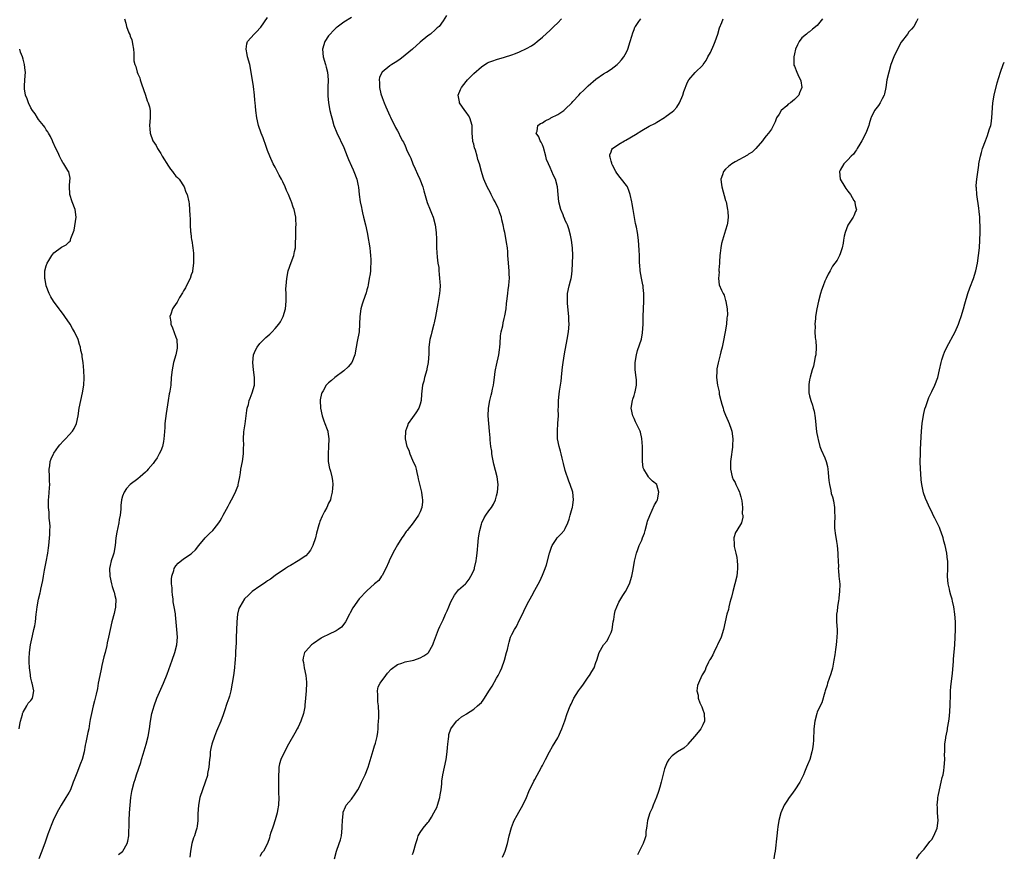
# Model space of a CAD drawing. Units: inches. Extents: x 2556000 to 2559000, y 1548000 to 1551000.
# Drawn here: x 2558742 to 2559000, y 1549258 to 1549477 of the extents above; entities that cross this region are included whole.
import ezdxf

# ---------------------------------------------------------------- set-up
doc = ezdxf.new("R2010")
doc.units = ezdxf.units.IN
doc.header["$MEASUREMENT"] = 0
doc.layers.add('LD25561548_10ft', color=72, linetype='Continuous')

msp = doc.modelspace()

# ---------------------------------------------------------------- linework, layer by layer
at = {"layer": 'LD25561548_10ft'}
for points, elevation in [([(2558853.87, 1549477.87), (2558853, 1549476.48), (2558851.91, 1549475), (2558851.42, 1549474.58), (2558851, 1549474.16), (2558849.67, 1549473), (2558849, 1549472.51), (2558847, 1549470.89), (2558844.93, 1549469.07), (2558843, 1549467.42), (2558841.64, 1549466.36), (2558840.45, 1549465.55), (2558839.55, 1549465), (2558839, 1549464.62), (2558837, 1549463.01), (2558836.33, 1549461.67), (2558836.21, 1549461), (2558836.33, 1549460.33), (2558836.31, 1549459), (2558836.71, 1549457.29), (2558837, 1549456.41), (2558837.52, 1549455), (2558837.96, 1549453.96), (2558839, 1549451.61), (2558839.19, 1549451.19), (2558840.55, 1549448.55), (2558841, 1549447.63), (2558841.36, 1549447), (2558841.67, 1549446.33), (2558842.38, 1549445), (2558842.63, 1549444.63), (2558843, 1549443.69), (2558843.25, 1549443.25), (2558843.31, 1549443), (2558843.5, 1549442.5), (2558844.24, 1549441), (2558844.5, 1549440.5), (2558845.05, 1549439), (2558845.67, 1549437.67), (2558846.27, 1549436.27), (2558846.89, 1549435), (2558847.68, 1549433), (2558847.94, 1549431.94), (2558848.83, 1549428.83), (2558849, 1549428.42), (2558849.38, 1549427.38), (2558849.97, 1549426.03), (2558850.37, 1549425), (2558850.94, 1549423), (2558851.17, 1549421), (2558851.23, 1549419.23), (2558851.26, 1549418.74), (2558851.29, 1549417), (2558851.43, 1549414.57), (2558851.62, 1549413), (2558851.82, 1549411.82), (2558851.85, 1549411), (2558851.93, 1549410.07), (2558852.08, 1549409), (2558852.11, 1549408.11), (2558852.18, 1549407), (2558852.13, 1549405.87), (2558852.03, 1549405), (2558851.58, 1549402.42), (2558851.02, 1549398.98), (2558850.63, 1549397.37), (2558850.56, 1549397), (2558850.02, 1549395), (2558849.83, 1549394.17), (2558849.52, 1549393), (2558849.24, 1549391), (2558849.21, 1549389.21), (2558849.09, 1549387), (2558848.72, 1549385.28), (2558848.69, 1549385), (2558848.1, 1549383), (2558847.9, 1549382.1), (2558847.57, 1549381), (2558847.41, 1549379.41), (2558847.32, 1549378.68), (2558847.23, 1549377), (2558847, 1549376.04), (2558846.64, 1549375), (2558845.82, 1549373.82), (2558845, 1549372.54), (2558843.81, 1549371), (2558843.61, 1549370.39), (2558843.1, 1549369), (2558843.03, 1549366.97), (2558843.46, 1549365), (2558843.99, 1549363.99), (2558844.23, 1549363), (2558845, 1549361.39), (2558845.75, 1549359.75), (2558845.92, 1549359), (2558846.14, 1549358.14), (2558846.38, 1549357), (2558846.46, 1549356.46), (2558847.3, 1549353), (2558847.49, 1549351.49), (2558847.58, 1549351), (2558847.57, 1549350.43), (2558847.4, 1549349), (2558847, 1549347.83), (2558846.55, 1549347), (2558845.14, 1549345), (2558843.6, 1549343), (2558843.33, 1549342.67), (2558842.5, 1549341.5), (2558842.21, 1549341), (2558841, 1549339.24), (2558840.23, 1549337.77), (2558839.84, 1549337), (2558838.89, 1549335), (2558838.75, 1549334.75), (2558838.02, 1549333), (2558837, 1549331.2), (2558836.85, 1549331), (2558836.15, 1549329.85), (2558835.01, 1549329), (2558833, 1549327.17), (2558831, 1549325.1), (2558829.31, 1549322.69), (2558828.62, 1549321.38), (2558828.46, 1549321), (2558827.41, 1549319), (2558827.25, 1549318.75), (2558826.33, 1549317.67), (2558825.51, 1549317), (2558825, 1549316.65), (2558823, 1549315.72), (2558821.47, 1549315), (2558821.16, 1549314.84), (2558821, 1549314.74), (2558819, 1549313.38), (2558818.48, 1549313), (2558817, 1549311.37), (2558816.7, 1549311), (2558816.35, 1549309.65), (2558816.25, 1549309), (2558816.37, 1549308.37), (2558816.57, 1549307), (2558817.05, 1549305), (2558817.19, 1549303.19), (2558817.19, 1549303), (2558817.1, 1549301), (2558816.97, 1549299), (2558816.79, 1549297.21), (2558816.78, 1549297), (2558816.75, 1549296.75), (2558816.4, 1549295), (2558815.74, 1549293), (2558815, 1549291.43), (2558814.78, 1549291), (2558814.15, 1549289.85), (2558812.5, 1549287), (2558811.41, 1549285), (2558810.49, 1549283), (2558810.16, 1549281.84), (2558809.98, 1549281), (2558809.92, 1549279.92), (2558809.84, 1549279), (2558809.85, 1549277), (2558809.88, 1549275.88), (2558809.9, 1549274.1), (2558809.94, 1549273), (2558809.86, 1549271), (2558809.6, 1549269.6), (2558809.51, 1549269), (2558809, 1549267.18), (2558808.48, 1549265.52), (2558808.26, 1549265), (2558807.86, 1549263.86), (2558807.63, 1549263), (2558807.52, 1549262.48), (2558806.99, 1549261), (2558805.94, 1549259), (2558805.51, 1549258.49), (2558805, 1549257.6)], 7090), ([(2558769.5, 1549477), (2558769.86, 1549475.86), (2558770.05, 1549475), (2558770.65, 1549473.35), (2558770.87, 1549472.87), (2558771, 1549472.41), (2558771.44, 1549471.44), (2558771.53, 1549471), (2558771.58, 1549470.42), (2558771.87, 1549469), (2558771.96, 1549467.96), (2558771.94, 1549467), (2558772, 1549466), (2558772.2, 1549465), (2558772.48, 1549464.48), (2558772.83, 1549463), (2558773, 1549462.58), (2558773.5, 1549461.5), (2558773.61, 1549461), (2558773.98, 1549459.98), (2558775.01, 1549457), (2558775.48, 1549455.48), (2558775.75, 1549455), (2558776.04, 1549453.96), (2558776.24, 1549453), (2558776.23, 1549452.23), (2558776.25, 1549451), (2558776.07, 1549449), (2558776.14, 1549448.14), (2558776.2, 1549447), (2558776.93, 1549445), (2558777.77, 1549443.77), (2558778.13, 1549443), (2558779, 1549441.69), (2558779.37, 1549441), (2558781, 1549438.35), (2558781.56, 1549437.56), (2558782.07, 1549437), (2558782.44, 1549436.44), (2558783, 1549435.77), (2558783.38, 1549435.38), (2558783.8, 1549435), (2558785.11, 1549433), (2558785.6, 1549431.6), (2558785.94, 1549431), (2558786.39, 1549429), (2558786.48, 1549428.48), (2558786.55, 1549427), (2558786.6, 1549425.4), (2558786.69, 1549424.69), (2558786.73, 1549423), (2558786.82, 1549421.18), (2558786.88, 1549420.88), (2558787, 1549419.83), (2558787.11, 1549419.11), (2558787.12, 1549418.88), (2558787.4, 1549417), (2558787.57, 1549415.57), (2558787.6, 1549415), (2558787.59, 1549414.41), (2558787.63, 1549413), (2558787.37, 1549411), (2558787.29, 1549410.71), (2558787, 1549409.96), (2558786.7, 1549409), (2558786.37, 1549408.37), (2558785.49, 1549406.51), (2558785, 1549405.76), (2558784.75, 1549405.25), (2558783.95, 1549403.95), (2558783.27, 1549402.73), (2558782.48, 1549401.52), (2558782.11, 1549401), (2558781.62, 1549399.62), (2558781.37, 1549399), (2558781.61, 1549397.61), (2558781.63, 1549397), (2558782.05, 1549396.05), (2558783, 1549393.56), (2558783.19, 1549393), (2558783.35, 1549391), (2558783.31, 1549390.69), (2558782.99, 1549389), (2558782.38, 1549387), (2558781.96, 1549385), (2558781.78, 1549383), (2558781.64, 1549381), (2558781.42, 1549379.42), (2558781.34, 1549379), (2558781.26, 1549378.74), (2558780.97, 1549377.03), (2558780.43, 1549373.57), (2558780.25, 1549372.25), (2558780.11, 1549371), (2558780.07, 1549369.93), (2558779.87, 1549367.87), (2558779.84, 1549367), (2558779.74, 1549366.26), (2558779.43, 1549365), (2558779, 1549363.84), (2558778.61, 1549363), (2558778.04, 1549361.96), (2558777.37, 1549361), (2558777, 1549360.51), (2558775.74, 1549359), (2558775.39, 1549358.61), (2558775, 1549358.24), (2558773.61, 1549357), (2558773, 1549356.5), (2558771.03, 1549354.97), (2558770.05, 1549353.95), (2558769.42, 1549353), (2558769, 1549351.91), (2558768.74, 1549351), (2558768.53, 1549349.47), (2558768.53, 1549348.53), (2558768.36, 1549347), (2558768.15, 1549345.85), (2558768.04, 1549345), (2558767.51, 1549342.49), (2558767.28, 1549341), (2558767.06, 1549339), (2558766.68, 1549337), (2558766.51, 1549336.51), (2558766.05, 1549335), (2558765.76, 1549333.76), (2558765.61, 1549333), (2558765.68, 1549331), (2558766.12, 1549329), (2558766.3, 1549328.3), (2558766.75, 1549327), (2558766.78, 1549326.78), (2558767, 1549325.97), (2558767.21, 1549325), (2558767.17, 1549323), (2558767.15, 1549322.85), (2558767, 1549322.09), (2558766.79, 1549321.21), (2558766.17, 1549319), (2558765.72, 1549317), (2558765.34, 1549315), (2558765, 1549313.5), (2558764.87, 1549312.87), (2558764.44, 1549311), (2558764.13, 1549309.87), (2558763.6, 1549307.6), (2558763.36, 1549306.64), (2558763.02, 1549305), (2558762.65, 1549303), (2558762.43, 1549301.57), (2558762.05, 1549300.05), (2558761.82, 1549299), (2558761.64, 1549298.36), (2558761.3, 1549297), (2558760.84, 1549295), (2558760.56, 1549293.44), (2558760.39, 1549292.39), (2558760.14, 1549291), (2558759.92, 1549290.08), (2558759.41, 1549287.41), (2558759.25, 1549286.75), (2558758.93, 1549285), (2558758.39, 1549283), (2558758.03, 1549281.97), (2558757, 1549279.43), (2558756.81, 1549279), (2558756.33, 1549277.67), (2558756.11, 1549277), (2558755.33, 1549275), (2558755, 1549274.39), (2558754.19, 1549273), (2558752.93, 1549271), (2558752.21, 1549269.79), (2558751.78, 1549269), (2558750.82, 1549267), (2558750.31, 1549265.69), (2558750.01, 1549265), (2558749.44, 1549263.44), (2558748.69, 1549261.31), (2558747.82, 1549259), (2558747.09, 1549257)], 7120), ([(2558767.93, 1549258.07), (2558769, 1549258.89), (2558769.09, 1549259), (2558770.18, 1549261), (2558770.38, 1549261.62), (2558770.62, 1549263), (2558770.68, 1549264.68), (2558770.71, 1549265), (2558770.75, 1549267), (2558770.84, 1549269), (2558770.97, 1549271), (2558771.16, 1549273), (2558771.42, 1549274.58), (2558771.51, 1549275), (2558772.03, 1549277), (2558772.28, 1549277.72), (2558772.66, 1549279), (2558773.77, 1549282.23), (2558773.98, 1549283), (2558774.38, 1549284.38), (2558775.2, 1549287), (2558775.71, 1549289), (2558776.03, 1549291), (2558776.29, 1549293), (2558776.68, 1549295), (2558777, 1549296.19), (2558777.25, 1549297), (2558778.02, 1549299), (2558779, 1549301.41), (2558779.72, 1549303), (2558780.66, 1549305.34), (2558781.99, 1549309), (2558782.67, 1549311), (2558783.2, 1549313), (2558783.36, 1549315), (2558783.24, 1549317), (2558783.08, 1549318.92), (2558782.88, 1549320.88), (2558782.88, 1549321.12), (2558782.56, 1549323), (2558782.28, 1549324.28), (2558782.23, 1549325), (2558782.08, 1549326.08), (2558782, 1549327), (2558781.97, 1549327.97), (2558781.86, 1549329), (2558781.82, 1549330.18), (2558781.95, 1549331), (2558782.46, 1549332.46), (2558782.56, 1549333), (2558783, 1549333.7), (2558783.57, 1549334.43), (2558785, 1549335.5), (2558787, 1549336.84), (2558787.19, 1549337), (2558788.08, 1549337.92), (2558789, 1549338.99), (2558790.62, 1549341), (2558791.8, 1549342.2), (2558792.63, 1549343), (2558793, 1549343.41), (2558794.26, 1549345), (2558794.54, 1549345.46), (2558795, 1549346.3), (2558795.4, 1549347), (2558796.66, 1549349.34), (2558797, 1549350.06), (2558797.56, 1549351), (2558798.6, 1549353), (2558798.72, 1549353.28), (2558799, 1549354.17), (2558799.25, 1549354.75), (2558799.33, 1549355), (2558799.36, 1549355.36), (2558799.72, 1549357), (2558799.93, 1549358.07), (2558800.02, 1549359), (2558800.39, 1549361), (2558800.69, 1549363), (2558800.73, 1549364.73), (2558800.77, 1549365.23), (2558800.72, 1549367), (2558800.82, 1549368.82), (2558801.09, 1549370.91), (2558801.4, 1549373), (2558801.57, 1549374.43), (2558801.69, 1549375), (2558801.96, 1549375.96), (2558802.19, 1549377), (2558802.41, 1549377.59), (2558803, 1549379.01), (2558803.53, 1549381), (2558803.59, 1549382.41), (2558803.59, 1549383), (2558803.33, 1549385), (2558803.15, 1549387), (2558803.35, 1549389), (2558803.8, 1549390.2), (2558804.24, 1549391), (2558805, 1549391.92), (2558806.02, 1549393), (2558806.53, 1549393.47), (2558807.59, 1549394.41), (2558808.24, 1549395), (2558809, 1549395.84), (2558809.96, 1549397), (2558810.37, 1549397.63), (2558811.1, 1549399), (2558811.7, 1549401), (2558811.85, 1549403), (2558811.89, 1549403.89), (2558811.83, 1549405), (2558811.8, 1549406.2), (2558811.99, 1549407.99), (2558812.06, 1549409), (2558812.43, 1549411), (2558813.19, 1549413.19), (2558813.87, 1549415), (2558814.06, 1549416.06), (2558814.29, 1549417), (2558814.35, 1549417.65), (2558814.36, 1549420.36), (2558814.44, 1549422.44), (2558814.45, 1549423), (2558814.44, 1549424.44), (2558814.4, 1549425), (2558813.97, 1549427), (2558813.68, 1549427.68), (2558813.27, 1549429), (2558813.18, 1549429.18), (2558812.47, 1549431), (2558811.98, 1549431.98), (2558811.61, 1549433), (2558811, 1549434.26), (2558810.61, 1549435), (2558810.04, 1549436.04), (2558809, 1549438.09), (2558808.5, 1549439), (2558807.57, 1549441), (2558807, 1549442.48), (2558806.35, 1549444.35), (2558806.1, 1549445), (2558805.81, 1549445.81), (2558805.31, 1549447), (2558804.59, 1549449), (2558804.14, 1549451), (2558803.93, 1549453), (2558803.86, 1549454.14), (2558803.78, 1549455), (2558803.69, 1549455.69), (2558803.58, 1549457), (2558803.27, 1549459.27), (2558802.72, 1549463), (2558802.32, 1549465), (2558801.75, 1549467), (2558801.67, 1549467.67), (2558801.35, 1549469), (2558801.56, 1549470.44), (2558801.77, 1549471), (2558803.49, 1549473), (2558804.26, 1549473.74), (2558805, 1549474.55), (2558805.2, 1549474.8), (2558807, 1549477.34)], 7110), ([(2558829, 1549477.33), (2558827, 1549476.07), (2558825.22, 1549474.78), (2558825, 1549474.59), (2558824.17, 1549473.83), (2558823.37, 1549473), (2558823, 1549472.51), (2558822.01, 1549471), (2558821.37, 1549469), (2558821.53, 1549467), (2558822.17, 1549465), (2558822.33, 1549464.33), (2558822.7, 1549463), (2558822.84, 1549461), (2558822.78, 1549459), (2558822.81, 1549457.19), (2558822.8, 1549457), (2558822.81, 1549456.81), (2558822.99, 1549455), (2558823.34, 1549453), (2558823.64, 1549451.64), (2558823.79, 1549451), (2558824.36, 1549449), (2558825.11, 1549447.11), (2558827, 1549443.23), (2558827.88, 1549441), (2558828.17, 1549440.17), (2558829, 1549438.38), (2558829.39, 1549437.39), (2558829.61, 1549437), (2558830.41, 1549435), (2558830.76, 1549433.24), (2558830.86, 1549432.86), (2558831, 1549431), (2558831.23, 1549429), (2558831.56, 1549427.56), (2558831.66, 1549427), (2558831.87, 1549426.13), (2558832.17, 1549425), (2558832.65, 1549423), (2558833.07, 1549421), (2558833.46, 1549419), (2558833.52, 1549418.48), (2558833.77, 1549417), (2558833.91, 1549415.91), (2558833.99, 1549415), (2558834.04, 1549413.97), (2558834.06, 1549413), (2558833.96, 1549411.96), (2558833.92, 1549411), (2558833.83, 1549410.17), (2558833.63, 1549409), (2558833.31, 1549407.31), (2558833.23, 1549406.77), (2558833, 1549406), (2558832.79, 1549405.21), (2558832.01, 1549403), (2558831.77, 1549402.23), (2558831.43, 1549401), (2558831.16, 1549399), (2558831.08, 1549397), (2558830.95, 1549395), (2558830.5, 1549392.5), (2558830.2, 1549391), (2558829.85, 1549389), (2558829.06, 1549386.94), (2558828.15, 1549385.85), (2558827, 1549384.81), (2558824.63, 1549383), (2558823.72, 1549382.28), (2558823, 1549381.62), (2558822.38, 1549381), (2558821.55, 1549379.55), (2558821.2, 1549379), (2558821.15, 1549378.85), (2558820.81, 1549377.19), (2558820.79, 1549377), (2558820.84, 1549375), (2558821.28, 1549373), (2558821.72, 1549371.72), (2558822.02, 1549371), (2558822.62, 1549369.38), (2558822.74, 1549369), (2558822.76, 1549368.76), (2558823.04, 1549367), (2558822.97, 1549365), (2558822.85, 1549363), (2558822.91, 1549361), (2558823.21, 1549359.21), (2558823.31, 1549359), (2558823.46, 1549358.54), (2558823.87, 1549357), (2558824.01, 1549356.01), (2558824.08, 1549355), (2558823.97, 1549354.03), (2558823.94, 1549353), (2558823.61, 1549351.61), (2558823.44, 1549351), (2558823, 1549350.13), (2558822.51, 1549349), (2558821.95, 1549347.95), (2558821.27, 1549346.73), (2558820.66, 1549345.34), (2558820.56, 1549345), (2558820.45, 1549344.45), (2558819.78, 1549342.22), (2558819.55, 1549341), (2558818.85, 1549339), (2558818.21, 1549337.79), (2558817.6, 1549337), (2558817, 1549336.34), (2558815.02, 1549334.98), (2558813, 1549333.81), (2558812.47, 1549333.53), (2558811.67, 1549333), (2558809, 1549331.15), (2558807.76, 1549330.24), (2558807, 1549329.76), (2558806.58, 1549329.42), (2558805.89, 1549329), (2558805, 1549328.39), (2558803, 1549326.97), (2558801.97, 1549326.03), (2558800.94, 1549325.06), (2558799.7, 1549323), (2558799.49, 1549322.51), (2558799.11, 1549321), (2558798.9, 1549319), (2558798.84, 1549316.84), (2558798.8, 1549315), (2558798.74, 1549313.26), (2558798.69, 1549312.69), (2558798.6, 1549311), (2558798.56, 1549310.56), (2558798.47, 1549309), (2558798.41, 1549308.41), (2558798.31, 1549307), (2558798.07, 1549305), (2558797.75, 1549303), (2558797.37, 1549301), (2558797, 1549299.53), (2558796.85, 1549299), (2558796.35, 1549297.65), (2558795.71, 1549295.71), (2558795.32, 1549294.68), (2558794.75, 1549293), (2558793.64, 1549290.36), (2558793.09, 1549289), (2558792.41, 1549287), (2558792.12, 1549285.88), (2558791.99, 1549285), (2558791.92, 1549283.92), (2558791.79, 1549283), (2558791.6, 1549281), (2558791.3, 1549279.3), (2558791.22, 1549278.78), (2558790.68, 1549277), (2558789.93, 1549275), (2558789.25, 1549273), (2558788.87, 1549271), (2558788.72, 1549268.72), (2558788.69, 1549267), (2558788.52, 1549265.48), (2558788.43, 1549265), (2558788.19, 1549264.19), (2558787.82, 1549263), (2558787.58, 1549262.42), (2558787.18, 1549261), (2558786.79, 1549259), (2558786.61, 1549257.39)], 7100), ([(2558824.51, 1549257), (2558825.04, 1549259), (2558825.77, 1549261), (2558826.07, 1549261.93), (2558826.34, 1549263), (2558826.58, 1549265), (2558826.57, 1549265.43), (2558826.63, 1549267), (2558826.8, 1549268.8), (2558826.79, 1549269), (2558826.81, 1549269.19), (2558827.38, 1549270.62), (2558827.61, 1549271), (2558829, 1549272.63), (2558829.98, 1549274.02), (2558830.62, 1549275), (2558831, 1549275.63), (2558831.63, 1549277), (2558832.08, 1549277.92), (2558832.55, 1549279), (2558833.32, 1549281), (2558834.63, 1549285.37), (2558835, 1549286.52), (2558835.19, 1549287), (2558835.24, 1549287.24), (2558835.72, 1549289), (2558835.89, 1549290.11), (2558835.94, 1549291), (2558835.97, 1549291.97), (2558836.06, 1549293), (2558836.1, 1549293.9), (2558836.11, 1549295), (2558836.04, 1549297), (2558835.91, 1549298.09), (2558835.84, 1549299), (2558835.89, 1549299.89), (2558835.8, 1549301), (2558836.01, 1549301.99), (2558836.46, 1549303), (2558837.94, 1549305), (2558838.41, 1549305.59), (2558839.37, 1549306.63), (2558841, 1549307.83), (2558842.19, 1549308.19), (2558843, 1549308.52), (2558844.87, 1549308.87), (2558845.3, 1549309), (2558847, 1549309.58), (2558847.9, 1549310.1), (2558849, 1549310.83), (2558849.17, 1549311), (2558850.28, 1549313), (2558850.44, 1549313.56), (2558851, 1549314.95), (2558851.77, 1549317), (2558852.15, 1549317.85), (2558853, 1549319.59), (2558853.65, 1549321), (2558854.04, 1549321.96), (2558854.48, 1549323), (2558855, 1549324.31), (2558855.94, 1549326.06), (2558857, 1549327.39), (2558858.87, 1549329), (2558859, 1549329.14), (2558859.77, 1549330.23), (2558860.26, 1549331), (2558861, 1549332.49), (2558861.17, 1549333), (2558861.2, 1549333.2), (2558861.64, 1549335), (2558861.69, 1549335.69), (2558861.92, 1549337), (2558862.02, 1549337.98), (2558862.09, 1549339), (2558862.27, 1549341), (2558862.51, 1549342.51), (2558862.57, 1549343), (2558863, 1549344.64), (2558863.12, 1549345), (2558863.74, 1549346.26), (2558864.21, 1549347), (2558865, 1549348.1), (2558865.62, 1549349), (2558866.14, 1549349.86), (2558866.68, 1549351), (2558867, 1549352.06), (2558867.25, 1549353), (2558867.37, 1549355), (2558867.1, 1549357), (2558866.29, 1549360.29), (2558865.94, 1549362.06), (2558865.78, 1549363), (2558865.72, 1549363.72), (2558865.49, 1549365), (2558865.29, 1549366.71), (2558865.27, 1549367.27), (2558865.15, 1549369), (2558864.81, 1549373), (2558864.88, 1549375), (2558865.25, 1549377), (2558865.6, 1549378.4), (2558865.77, 1549379), (2558865.94, 1549379.94), (2558866.18, 1549381), (2558866.31, 1549381.69), (2558866.41, 1549383), (2558866.63, 1549384.63), (2558866.7, 1549385), (2558867, 1549386.22), (2558867.59, 1549389), (2558867.73, 1549390.27), (2558867.84, 1549391), (2558867.95, 1549391.95), (2558868.03, 1549393.97), (2558868.23, 1549395), (2558868.59, 1549396.59), (2558868.68, 1549397.32), (2558869, 1549398.45), (2558869.16, 1549399.16), (2558869.46, 1549401), (2558869.6, 1549402.4), (2558869.7, 1549403), (2558869.94, 1549405), (2558870.06, 1549406.06), (2558870.21, 1549407), (2558870.27, 1549408.27), (2558870.35, 1549409), (2558870.31, 1549410.31), (2558870.31, 1549411), (2558870.06, 1549414.06), (2558869.97, 1549415), (2558869.92, 1549415.92), (2558869.81, 1549417), (2558869.61, 1549418.39), (2558869.54, 1549419), (2558869.15, 1549421), (2558869, 1549421.66), (2558868.75, 1549423), (2558868.37, 1549424.37), (2558868.25, 1549425), (2558867.86, 1549426.14), (2558867.55, 1549427), (2558867.39, 1549427.39), (2558866.64, 1549429), (2558866.22, 1549429.78), (2558865.59, 1549431), (2558865.4, 1549431.4), (2558864.51, 1549433), (2558863.66, 1549435), (2558863.51, 1549435.51), (2558863.03, 1549437), (2558862.5, 1549439), (2558862.12, 1549440.12), (2558861.92, 1549441), (2558861.46, 1549442.54), (2558861.22, 1549443.22), (2558861, 1549444.13), (2558860.81, 1549444.81), (2558860.77, 1549445), (2558860.63, 1549447), (2558860.61, 1549449), (2558859.99, 1549451), (2558859.62, 1549451.62), (2558859, 1549452.56), (2558858.67, 1549453), (2558857.3, 1549455), (2558857.27, 1549455.27), (2558856.92, 1549457), (2558857.52, 1549458.48), (2558857.77, 1549459), (2558859, 1549460.56), (2558859.37, 1549461), (2558861, 1549462.66), (2558863, 1549464.43), (2558863.89, 1549465), (2558864.58, 1549465.42), (2558865, 1549465.64), (2558865.99, 1549466.01), (2558867, 1549466.35), (2558869.07, 1549466.93), (2558871, 1549467.54), (2558871.91, 1549467.91), (2558873, 1549468.32), (2558874.83, 1549469.17), (2558876.11, 1549469.89), (2558877, 1549470.51), (2558877.64, 1549471), (2558879, 1549472.16), (2558881, 1549474.04), (2558881.97, 1549475), (2558883, 1549475.95), (2558883.97, 1549477)], 7080), ([(2558845, 1549258.11), (2558845.23, 1549258.77), (2558845.81, 1549261), (2558846.27, 1549262.27), (2558846.48, 1549263), (2558847, 1549263.86), (2558847.76, 1549265), (2558849, 1549266.47), (2558849.22, 1549266.78), (2558849.9, 1549267.9), (2558850.59, 1549269), (2558851, 1549269.77), (2558851.39, 1549270.61), (2558851.53, 1549271), (2558852.14, 1549273), (2558852.24, 1549273.76), (2558852.45, 1549275), (2558852.63, 1549276.63), (2558852.68, 1549277.32), (2558852.95, 1549279), (2558853.76, 1549283), (2558854.03, 1549285), (2558854.16, 1549286.16), (2558854.21, 1549287), (2558854.43, 1549288.43), (2558854.44, 1549289), (2558854.49, 1549289.51), (2558855, 1549291), (2558856.5, 1549293), (2558856.74, 1549293.26), (2558857, 1549293.46), (2558857.83, 1549294.17), (2558859, 1549294.85), (2558859.08, 1549294.92), (2558861, 1549296.13), (2558862.02, 1549297), (2558863, 1549297.94), (2558863.47, 1549298.53), (2558863.8, 1549299), (2558865, 1549300.84), (2558865.82, 1549302.18), (2558867, 1549304.24), (2558867.42, 1549305), (2558867.96, 1549306.04), (2558868.35, 1549307), (2558869.05, 1549309), (2558869.62, 1549311), (2558869.83, 1549311.83), (2558870.09, 1549313), (2558870.28, 1549313.72), (2558870.68, 1549315), (2558871, 1549315.74), (2558871.65, 1549317), (2558872.19, 1549317.81), (2558873, 1549319.58), (2558873.77, 1549321), (2558874.16, 1549321.84), (2558875, 1549323.7), (2558876.19, 1549325.81), (2558877, 1549327.35), (2558878.29, 1549329.71), (2558879, 1549331.24), (2558879.71, 1549333), (2558880.04, 1549333.96), (2558880.81, 1549337), (2558881, 1549337.58), (2558881.37, 1549338.63), (2558881.57, 1549339), (2558882.63, 1549340.63), (2558882.86, 1549341), (2558883, 1549341.2), (2558883.88, 1549342.12), (2558884.7, 1549343), (2558885, 1549343.48), (2558885.65, 1549345), (2558886.04, 1549345.96), (2558886.28, 1549347), (2558886.82, 1549348.82), (2558886.88, 1549349), (2558887, 1549349.68), (2558887.17, 1549351), (2558886.95, 1549353), (2558886.26, 1549355), (2558885.89, 1549355.89), (2558885, 1549358.65), (2558884.48, 1549360.48), (2558884.13, 1549361.87), (2558883.87, 1549363), (2558883.74, 1549363.74), (2558883.38, 1549365), (2558882.99, 1549367), (2558882.92, 1549369), (2558883.08, 1549371.08), (2558883.18, 1549373), (2558883.16, 1549374.84), (2558883.18, 1549375.18), (2558883.2, 1549377), (2558883.36, 1549378.64), (2558883.48, 1549379.48), (2558883.93, 1549382.07), (2558884.05, 1549384.05), (2558884.27, 1549385.73), (2558884.41, 1549387), (2558884.75, 1549389.25), (2558885.46, 1549393), (2558885.81, 1549395), (2558885.99, 1549397), (2558885.94, 1549397.94), (2558885.93, 1549399), (2558885.55, 1549402.45), (2558885.53, 1549403), (2558885.57, 1549403.57), (2558885.59, 1549405), (2558886.01, 1549407), (2558886.32, 1549408.32), (2558886.51, 1549409), (2558886.6, 1549409.4), (2558886.77, 1549411), (2558886.88, 1549413), (2558886.96, 1549415), (2558886.88, 1549417), (2558886.61, 1549419), (2558886.35, 1549420.35), (2558885.96, 1549421.96), (2558885.55, 1549423), (2558885.4, 1549423.4), (2558885, 1549424.18), (2558884.77, 1549424.77), (2558884.65, 1549425), (2558884.39, 1549425.61), (2558883.83, 1549427), (2558883.3, 1549429), (2558883.09, 1549431), (2558882.96, 1549432.96), (2558882.46, 1549435), (2558881.93, 1549435.93), (2558881.49, 1549437), (2558881, 1549438), (2558880.55, 1549439), (2558880.11, 1549440.11), (2558879.9, 1549441), (2558879.27, 1549443.27), (2558879, 1549443.93), (2558878.66, 1549444.66), (2558878.42, 1549445), (2558878.03, 1549446.03), (2558877.38, 1549447), (2558877.58, 1549447.58), (2558877.79, 1549449), (2558878.46, 1549449.54), (2558879, 1549449.77), (2558879.7, 1549450.3), (2558881, 1549450.88), (2558881.19, 1549451), (2558883, 1549451.91), (2558884.63, 1549453), (2558885, 1549453.29), (2558886.74, 1549455), (2558887, 1549455.31), (2558888.57, 1549457), (2558889, 1549457.51), (2558889.79, 1549458.21), (2558890.57, 1549459), (2558891, 1549459.46), (2558893, 1549461.17), (2558895, 1549462.54), (2558895.75, 1549463), (2558897, 1549463.82), (2558898.56, 1549465), (2558899, 1549465.42), (2558899.75, 1549466.25), (2558900.3, 1549467), (2558901, 1549468.23), (2558901.36, 1549469), (2558901.99, 1549471), (2558902.41, 1549472.41), (2558902.65, 1549473.35), (2558903, 1549474.18), (2558903.23, 1549474.77), (2558903.37, 1549475), (2558904.29, 1549476.29), (2558904.76, 1549477)], 7070), ([(2558868.57, 1549257.43), (2558869, 1549258.37), (2558869.26, 1549259), (2558869.89, 1549261), (2558870.33, 1549263), (2558870.87, 1549265.13), (2558871.42, 1549266.58), (2558871.63, 1549267), (2558872.41, 1549268.41), (2558872.81, 1549269.19), (2558873.86, 1549271), (2558874.8, 1549273), (2558875.42, 1549274.58), (2558875.61, 1549275), (2558876.19, 1549276.19), (2558876.71, 1549277.29), (2558877, 1549277.77), (2558878.8, 1549281), (2558879, 1549281.39), (2558879.51, 1549282.49), (2558879.77, 1549283), (2558880.86, 1549285), (2558881.64, 1549286.36), (2558883, 1549288.64), (2558883.18, 1549289), (2558883.74, 1549290.26), (2558884.05, 1549291), (2558884.86, 1549293.14), (2558885.52, 1549295), (2558886.28, 1549297), (2558886.52, 1549297.48), (2558887.21, 1549299), (2558888.49, 1549301), (2558889, 1549301.67), (2558889.56, 1549302.44), (2558891, 1549304.51), (2558891.36, 1549305), (2558891.94, 1549306.06), (2558892.53, 1549307), (2558893, 1549308.41), (2558893.25, 1549309), (2558893.9, 1549311), (2558895.03, 1549313), (2558895.94, 1549314.06), (2558896.43, 1549315), (2558897, 1549316.24), (2558897.25, 1549317), (2558897.56, 1549319), (2558897.69, 1549319.69), (2558897.84, 1549321), (2558898.07, 1549321.93), (2558898.46, 1549323), (2558899, 1549324.15), (2558900.08, 1549325.92), (2558900.78, 1549327), (2558901.78, 1549329), (2558902.43, 1549331), (2558902.77, 1549332.77), (2558903.11, 1549334.89), (2558903.66, 1549337), (2558904.03, 1549337.97), (2558904.38, 1549339), (2558905, 1549340.39), (2558905.23, 1549341), (2558905.74, 1549342.26), (2558905.91, 1549343), (2558906.48, 1549345), (2558906.57, 1549345.43), (2558907.1, 1549346.9), (2558908.36, 1549349.64), (2558909, 1549350.65), (2558909.13, 1549351), (2558909.51, 1549353), (2558909, 1549354.89), (2558908.94, 1549355), (2558907.86, 1549355.86), (2558907, 1549356.79), (2558906.88, 1549356.88), (2558906.79, 1549357), (2558906.56, 1549357.44), (2558905.53, 1549359), (2558905.38, 1549359.38), (2558905.22, 1549361), (2558905.23, 1549362.77), (2558905.2, 1549363), (2558905.19, 1549365), (2558905.06, 1549367.06), (2558904.68, 1549368.68), (2558904.58, 1549369), (2558903.42, 1549371.42), (2558903, 1549372.25), (2558902.66, 1549373), (2558902.29, 1549375), (2558902.57, 1549377), (2558902.67, 1549377.33), (2558903, 1549378.36), (2558903.23, 1549379), (2558903.27, 1549379.27), (2558903.65, 1549381), (2558903.63, 1549382.38), (2558903.58, 1549383), (2558903.31, 1549385), (2558903.27, 1549387), (2558903.61, 1549389), (2558903.92, 1549390.08), (2558904.93, 1549393.07), (2558905.25, 1549394.75), (2558905.38, 1549397), (2558905.41, 1549399), (2558905.54, 1549403), (2558905.54, 1549405), (2558905.39, 1549406.61), (2558905.37, 1549407), (2558905.33, 1549407.33), (2558904.97, 1549409.03), (2558904.61, 1549411), (2558904.51, 1549412.51), (2558904.46, 1549413), (2558904.44, 1549413.56), (2558904.41, 1549415), (2558904.34, 1549416.34), (2558904.13, 1549419), (2558903.87, 1549421), (2558903.61, 1549422.39), (2558903.37, 1549423.37), (2558902.79, 1549427), (2558902.49, 1549428.49), (2558902.41, 1549429), (2558901.98, 1549431), (2558901.74, 1549431.74), (2558901.25, 1549433), (2558901, 1549433.36), (2558899.75, 1549435), (2558899.4, 1549435.4), (2558898.53, 1549436.53), (2558898.23, 1549437), (2558897.36, 1549438.64), (2558897.17, 1549439), (2558897.17, 1549439.17), (2558897, 1549439.71), (2558896.76, 1549440.76), (2558896.65, 1549441), (2558896.67, 1549441.33), (2558897, 1549442.14), (2558897.22, 1549442.78), (2558897.4, 1549443), (2558899, 1549444.11), (2558900.5, 1549445), (2558900.83, 1549445.17), (2558903.34, 1549446.66), (2558905, 1549447.7), (2558907, 1549448.83), (2558908.45, 1549449.55), (2558909, 1549449.88), (2558911, 1549451.1), (2558911.45, 1549451.45), (2558913, 1549452.59), (2558913.39, 1549453), (2558914.2, 1549453.8), (2558914.87, 1549455), (2558915.81, 1549457), (2558916.07, 1549457.93), (2558917, 1549460.37), (2558917.38, 1549461), (2558919, 1549462.89), (2558921, 1549464.85), (2558921.1, 1549465), (2558921.93, 1549466.07), (2558922.34, 1549467), (2558923, 1549468.17), (2558923.88, 1549470.12), (2558924.25, 1549471), (2558924.97, 1549472.97), (2558925.4, 1549474.6), (2558926, 1549476), (2558926.35, 1549477)], 7060), ([(2558952.37, 1549477), (2558951, 1549475.23), (2558949.77, 1549474.23), (2558949, 1549473.55), (2558948.64, 1549473.36), (2558948.17, 1549473), (2558947, 1549471.98), (2558946.27, 1549471), (2558945.83, 1549470.17), (2558945.31, 1549469), (2558945, 1549467.8), (2558944.83, 1549467), (2558944.87, 1549465.13), (2558944.85, 1549465), (2558944.87, 1549464.87), (2558945, 1549464.58), (2558945.61, 1549463), (2558946.19, 1549461.81), (2558946.64, 1549461), (2558946.73, 1549460.73), (2558946.96, 1549459), (2558946.37, 1549457.63), (2558946.16, 1549457), (2558945, 1549455.82), (2558943.97, 1549455), (2558943.42, 1549454.58), (2558943, 1549454.21), (2558941.57, 1549453), (2558941, 1549451.99), (2558940.34, 1549451), (2558940, 1549450), (2558939, 1549448.11), (2558938.21, 1549447), (2558937.63, 1549446.37), (2558937, 1549445.58), (2558936.64, 1549445), (2558934.88, 1549443), (2558933.93, 1549442.07), (2558933, 1549441.52), (2558932.72, 1549441.28), (2558929.52, 1549439.52), (2558928.63, 1549439), (2558927.71, 1549438.29), (2558927, 1549437.6), (2558926.4, 1549437), (2558926.14, 1549436.14), (2558925.71, 1549435), (2558925.8, 1549434.2), (2558925.98, 1549433), (2558927, 1549429.38), (2558927.1, 1549429), (2558927.51, 1549427), (2558927.53, 1549426.47), (2558927.65, 1549425), (2558927.46, 1549423.46), (2558927.38, 1549423), (2558927, 1549421.63), (2558926.72, 1549420.72), (2558926.14, 1549419), (2558925.9, 1549418.1), (2558925.71, 1549417), (2558925.57, 1549415.57), (2558925.5, 1549415), (2558925.37, 1549413.37), (2558925.37, 1549413), (2558925.19, 1549411.19), (2558925.21, 1549411), (2558925.26, 1549410.74), (2558925.14, 1549409), (2558925.34, 1549407.34), (2558925.92, 1549405.92), (2558926.35, 1549405), (2558926.59, 1549404.59), (2558927, 1549403.22), (2558927.07, 1549403.07), (2558927.07, 1549402.93), (2558927.4, 1549401), (2558927.46, 1549399.46), (2558927.41, 1549399), (2558927.35, 1549398.65), (2558927.22, 1549397), (2558926.86, 1549395), (2558926.31, 1549392.31), (2558926.05, 1549391), (2558925.75, 1549389.75), (2558925.59, 1549389), (2558925, 1549386.86), (2558924.71, 1549385.29), (2558924.67, 1549385), (2558924.67, 1549384.67), (2558924.61, 1549383), (2558924.85, 1549381), (2558925, 1549380.32), (2558925.26, 1549379.26), (2558925.28, 1549379), (2558925.34, 1549378.66), (2558925.74, 1549377), (2558926.04, 1549376.04), (2558926.32, 1549375), (2558926.48, 1549374.48), (2558927, 1549373.18), (2558927.63, 1549371.63), (2558927.96, 1549371), (2558928.48, 1549369.52), (2558928.63, 1549369), (2558928.89, 1549367), (2558928.79, 1549365.21), (2558928.79, 1549365), (2558928.77, 1549364.77), (2558928.38, 1549361.62), (2558928.28, 1549361), (2558928.24, 1549360.24), (2558928.23, 1549359), (2558928.69, 1549357), (2558929, 1549356.35), (2558929.51, 1549355.51), (2558929.68, 1549355), (2558930.24, 1549353.76), (2558930.61, 1549353), (2558930.68, 1549352.68), (2558931, 1549351.76), (2558931.26, 1549350.74), (2558931.4, 1549349), (2558931.34, 1549347.34), (2558931.46, 1549347), (2558931.52, 1549346.48), (2558931.18, 1549345), (2558929.97, 1549343), (2558929.57, 1549342.43), (2558929.14, 1549341), (2558929.26, 1549339.26), (2558929.22, 1549339), (2558929.25, 1549338.75), (2558929.67, 1549337), (2558929.89, 1549335.89), (2558930.03, 1549335), (2558930.1, 1549333.9), (2558930.13, 1549333), (2558929.98, 1549331.98), (2558929.89, 1549331), (2558929.39, 1549329), (2558928.86, 1549327), (2558928.52, 1549325.48), (2558928.36, 1549325), (2558928.07, 1549324.07), (2558927.86, 1549323), (2558927.75, 1549322.25), (2558927.35, 1549321), (2558926.87, 1549319), (2558926.43, 1549317), (2558925.8, 1549315), (2558925.55, 1549314.45), (2558925, 1549313.41), (2558924.85, 1549313), (2558924.67, 1549312.67), (2558923.87, 1549311), (2558923.64, 1549310.36), (2558923, 1549309.38), (2558922.88, 1549309.12), (2558922.78, 1549309), (2558922.49, 1549308.49), (2558921.82, 1549307), (2558921.64, 1549306.36), (2558921, 1549305.39), (2558920.88, 1549305.12), (2558920.79, 1549305), (2558919.88, 1549303), (2558919.66, 1549302.34), (2558919.47, 1549301), (2558919.81, 1549299.81), (2558919.8, 1549299), (2558920.22, 1549297.78), (2558920.73, 1549296.73), (2558921, 1549295.95), (2558921.28, 1549295.28), (2558921.33, 1549295), (2558921.42, 1549293), (2558921, 1549292.08), (2558920.47, 1549291), (2558919.84, 1549290.16), (2558918.88, 1549289), (2558917.13, 1549287), (2558917, 1549286.86), (2558916.03, 1549285.97), (2558914.36, 1549285), (2558913, 1549283.93), (2558912.09, 1549283), (2558911.68, 1549282.32), (2558911.14, 1549281), (2558911, 1549280.5), (2558910.15, 1549277), (2558909.76, 1549275.76), (2558909.44, 1549274.56), (2558908.89, 1549273.11), (2558908.02, 1549271), (2558907.73, 1549270.27), (2558907.16, 1549269), (2558906.52, 1549267), (2558906.38, 1549265.62), (2558906.26, 1549265), (2558906.12, 1549264.12), (2558906.05, 1549263), (2558905.84, 1549262.16), (2558905.4, 1549261), (2558903.95, 1549258.05)], 7050), ([(2558977.36, 1549477), (2558977, 1549476.27), (2558976.27, 1549475), (2558975.72, 1549474.28), (2558975, 1549473.56), (2558974.62, 1549473), (2558973, 1549470.85), (2558972.02, 1549469), (2558971.05, 1549467), (2558970.31, 1549465), (2558969.72, 1549463), (2558969.25, 1549461), (2558968.99, 1549459), (2558968.64, 1549457.36), (2558968.55, 1549457), (2558968, 1549456), (2558967.49, 1549455), (2558967, 1549454.31), (2558965.97, 1549453), (2558965.13, 1549451.13), (2558965.04, 1549450.96), (2558964.56, 1549449.44), (2558964.47, 1549449), (2558963.72, 1549447), (2558962.71, 1549445), (2558962.17, 1549444.17), (2558961.46, 1549443), (2558961.3, 1549442.7), (2558961, 1549442.32), (2558960.48, 1549441.52), (2558959.88, 1549441), (2558959, 1549440.03), (2558957.98, 1549439), (2558957, 1549437.34), (2558956.82, 1549437), (2558957.02, 1549435), (2558958.2, 1549433), (2558958.52, 1549432.52), (2558959, 1549431.8), (2558959.68, 1549431), (2558960.57, 1549429.43), (2558960.8, 1549429), (2558960.8, 1549428.8), (2558961, 1549427.79), (2558961.18, 1549427.18), (2558961.31, 1549427), (2558961.2, 1549426.8), (2558961, 1549426.54), (2558960.62, 1549425.38), (2558960.44, 1549425), (2558959, 1549422.92), (2558958.3, 1549421), (2558958.09, 1549420.09), (2558957.86, 1549419), (2558957.8, 1549418.2), (2558957.52, 1549417), (2558957, 1549415.4), (2558956.86, 1549415), (2558956.21, 1549413.79), (2558955, 1549412.15), (2558954.36, 1549411), (2558953.89, 1549410.11), (2558953.35, 1549409), (2558953, 1549408.23), (2558952.51, 1549407), (2558952.11, 1549405.89), (2558951.85, 1549405), (2558951.3, 1549403), (2558950.86, 1549401), (2558950.54, 1549399), (2558950.51, 1549398.51), (2558950.35, 1549397), (2558950.41, 1549396.41), (2558950.38, 1549395), (2558950.48, 1549393.52), (2558950.58, 1549393), (2558950.62, 1549392.62), (2558950.71, 1549391), (2558950.6, 1549389), (2558950.47, 1549388.47), (2558950.21, 1549387), (2558949.99, 1549386.01), (2558949.66, 1549385), (2558949.14, 1549383.14), (2558949, 1549382.4), (2558948.83, 1549381.17), (2558948.79, 1549381), (2558948.78, 1549380.78), (2558948.83, 1549379), (2558949, 1549378.26), (2558949.33, 1549377), (2558949.77, 1549375.77), (2558949.96, 1549375), (2558950.19, 1549374.19), (2558950.45, 1549372.45), (2558950.62, 1549370.62), (2558950.82, 1549368.82), (2558951.11, 1549367.11), (2558951.22, 1549366.78), (2558951.71, 1549365), (2558952.05, 1549364.05), (2558953, 1549361.97), (2558953.34, 1549361), (2558953.69, 1549359.69), (2558953.77, 1549359), (2558953.82, 1549358.18), (2558953.96, 1549357), (2558954.05, 1549356.05), (2558954.19, 1549355), (2558954.58, 1549353.42), (2558954.68, 1549352.68), (2558955, 1549351.79), (2558955.15, 1549351.15), (2558955.2, 1549351), (2558955.27, 1549350.73), (2558955.54, 1549349), (2558955.53, 1549347.53), (2558955.58, 1549347), (2558955.57, 1549346.43), (2558955.48, 1549345), (2558955.53, 1549343.53), (2558955.57, 1549343), (2558955.7, 1549342.3), (2558956.06, 1549340.06), (2558956.24, 1549339), (2558956.4, 1549337), (2558956.39, 1549336.39), (2558956.44, 1549335), (2558956.52, 1549333.48), (2558956.51, 1549333), (2558956.52, 1549332.52), (2558956.68, 1549331), (2558956.87, 1549328.87), (2558956.86, 1549327), (2558956.64, 1549325.36), (2558956.63, 1549325), (2558956.59, 1549324.59), (2558956.33, 1549323), (2558956.2, 1549321.8), (2558956.08, 1549321), (2558956.04, 1549320.04), (2558956.07, 1549319), (2558956.2, 1549317), (2558956.22, 1549316.22), (2558956.17, 1549315), (2558956.02, 1549313.98), (2558955.94, 1549313), (2558955.79, 1549311.8), (2558955.58, 1549310.42), (2558955.38, 1549309), (2558955, 1549306.94), (2558954.55, 1549305.45), (2558953.71, 1549303), (2558953.58, 1549302.42), (2558953.1, 1549301), (2558953, 1549300.6), (2558952.21, 1549297.79), (2558951.77, 1549297), (2558951, 1549295.4), (2558950.85, 1549295), (2558950.33, 1549293), (2558950.09, 1549291), (2558950.07, 1549290.07), (2558950, 1549289), (2558950, 1549288), (2558949.91, 1549287), (2558949.76, 1549285.76), (2558949.61, 1549285), (2558949.01, 1549283), (2558948.41, 1549281.59), (2558948.22, 1549281), (2558947.69, 1549279.69), (2558947.4, 1549279), (2558946.39, 1549277), (2558945.09, 1549275), (2558944.22, 1549273.78), (2558943.65, 1549273), (2558943, 1549272.05), (2558942.33, 1549271), (2558941.42, 1549269), (2558940.91, 1549267), (2558940.68, 1549265.32), (2558940.62, 1549264.62), (2558940.44, 1549263), (2558939.94, 1549259), (2558939.84, 1549258.16), (2558939.64, 1549257)], 7040), ([(2558741.88, 1549291), (2558742.12, 1549292.12), (2558742.26, 1549293), (2558742.79, 1549294.79), (2558742.83, 1549295), (2558743, 1549295.4), (2558743.89, 1549297), (2558744.25, 1549297.75), (2558745, 1549298.41), (2558745.21, 1549298.79), (2558745.38, 1549299), (2558745.51, 1549299.51), (2558745.77, 1549301), (2558745.33, 1549303), (2558745.25, 1549303.25), (2558745, 1549304.32), (2558744.85, 1549304.85), (2558744.86, 1549305.14), (2558744.64, 1549307), (2558744.57, 1549308.57), (2558744.58, 1549309.42), (2558744.64, 1549311), (2558744.88, 1549313), (2558745.4, 1549315.4), (2558745.8, 1549317), (2558746.01, 1549317.99), (2558746.19, 1549319), (2558746.41, 1549321), (2558746.45, 1549321.55), (2558746.62, 1549323), (2558746.98, 1549325), (2558747.4, 1549326.6), (2558747.49, 1549327), (2558747.59, 1549327.59), (2558748.16, 1549329.84), (2558748.32, 1549331), (2558748.59, 1549332.59), (2558749, 1549334.74), (2558749.39, 1549337), (2558749.6, 1549338.4), (2558749.67, 1549339), (2558749.95, 1549341.95), (2558749.96, 1549343), (2558750.03, 1549344.03), (2558749.94, 1549345), (2558749.8, 1549346.2), (2558749.79, 1549347), (2558749.75, 1549347.75), (2558749.63, 1549349), (2558749.63, 1549351), (2558749.68, 1549351.68), (2558749.91, 1549354.09), (2558749.93, 1549355), (2558749.86, 1549355.86), (2558749.84, 1549357), (2558749.78, 1549359), (2558749.93, 1549359.93), (2558750.07, 1549361), (2558750.31, 1549361.69), (2558750.88, 1549363), (2558751, 1549363.2), (2558752.24, 1549365), (2558752.57, 1549365.43), (2558753.52, 1549366.48), (2558754.06, 1549367), (2558755, 1549367.99), (2558755.88, 1549369), (2558756.29, 1549369.71), (2558756.91, 1549371), (2558757.35, 1549373), (2558757.68, 1549375), (2558758.53, 1549379), (2558758.85, 1549381), (2558758.97, 1549382.97), (2558758.9, 1549384.9), (2558758.69, 1549387), (2558758.46, 1549388.46), (2558758.43, 1549389), (2558758.11, 1549390.11), (2558757.99, 1549391), (2558757.69, 1549391.69), (2558757.34, 1549393), (2558756.42, 1549395), (2558755.89, 1549395.89), (2558755.27, 1549397), (2558753.88, 1549399), (2558753.54, 1549399.54), (2558752.68, 1549400.68), (2558752.4, 1549401), (2558750.93, 1549403), (2558750.2, 1549404.2), (2558749.74, 1549405), (2558749, 1549407), (2558748.71, 1549408.71), (2558748.64, 1549409), (2558748.62, 1549409.38), (2558748.68, 1549411), (2558749, 1549412.25), (2558749.24, 1549413), (2558749.65, 1549413.65), (2558750.44, 1549415), (2558751, 1549415.67), (2558753, 1549417.19), (2558754.22, 1549417.78), (2558755, 1549418.55), (2558755.28, 1549418.72), (2558755.39, 1549419), (2558755.45, 1549419.45), (2558756.37, 1549421.63), (2558756.87, 1549425), (2558756.59, 1549427), (2558755.78, 1549429), (2558755.16, 1549431), (2558755.17, 1549431.17), (2558755.09, 1549433), (2558755.19, 1549434.81), (2558755.25, 1549435), (2558755.24, 1549435.24), (2558754.92, 1549436.92), (2558754.88, 1549437), (2558754.71, 1549437.29), (2558753.64, 1549439), (2558753.33, 1549439.33), (2558753, 1549439.93), (2558752.64, 1549440.64), (2558752.51, 1549441), (2558752.1, 1549441.9), (2558751.55, 1549443), (2558750.74, 1549444.75), (2558750.61, 1549445), (2558750.13, 1549446.13), (2558749.57, 1549447), (2558749.39, 1549447.39), (2558749, 1549447.89), (2558748.61, 1549448.61), (2558748.32, 1549449), (2558747, 1549450.65), (2558746.76, 1549451), (2558746.09, 1549452.09), (2558745.39, 1549453), (2558745, 1549453.67), (2558744.33, 1549455), (2558744.03, 1549456.03), (2558743.61, 1549457), (2558743.33, 1549458.67), (2558743.31, 1549459), (2558743.36, 1549459.36), (2558743.44, 1549461), (2558743.55, 1549463), (2558743.46, 1549463.46), (2558743.31, 1549465), (2558743, 1549466.39), (2558742.82, 1549467), (2558742.28, 1549468.28), (2558742.06, 1549469)], 7130), ([(2558976.98, 1549257), (2558977.81, 1549258.19), (2558978.51, 1549259), (2558979, 1549259.47), (2558980.53, 1549261.47), (2558981, 1549262.02), (2558981.57, 1549263), (2558982.4, 1549265), (2558982.64, 1549267), (2558982.49, 1549269), (2558982.46, 1549270.46), (2558982.4, 1549271), (2558982.61, 1549272.61), (2558982.61, 1549273), (2558982.64, 1549273.36), (2558983.05, 1549275.05), (2558983.5, 1549277), (2558983.73, 1549278.27), (2558983.94, 1549279), (2558984.14, 1549280.14), (2558984.27, 1549281), (2558984.38, 1549283), (2558984.36, 1549284.36), (2558984.38, 1549285), (2558984.42, 1549285.58), (2558984.44, 1549287), (2558984.64, 1549288.64), (2558984.71, 1549289), (2558984.79, 1549289.21), (2558985.13, 1549290.87), (2558985.15, 1549291.15), (2558985.49, 1549293), (2558985.68, 1549294.32), (2558985.84, 1549297), (2558985.84, 1549298.16), (2558985.88, 1549299), (2558985.94, 1549299.94), (2558985.94, 1549301), (2558985.98, 1549302.02), (2558986.4, 1549305.6), (2558986.66, 1549308.66), (2558986.73, 1549309.27), (2558987.03, 1549313), (2558987.15, 1549315), (2558987.21, 1549317), (2558987.19, 1549319), (2558987.06, 1549321), (2558986.78, 1549323), (2558986.45, 1549324.45), (2558986.3, 1549325), (2558985.98, 1549326.02), (2558985.71, 1549327), (2558985.62, 1549327.62), (2558985.26, 1549329), (2558985.11, 1549330.89), (2558985.18, 1549333), (2558985.19, 1549334.81), (2558985.18, 1549335), (2558985.15, 1549335.15), (2558984.96, 1549337.04), (2558984.53, 1549339), (2558984.17, 1549340.17), (2558983.99, 1549341), (2558983.5, 1549342.5), (2558983.32, 1549343), (2558983, 1549343.76), (2558982.58, 1549344.58), (2558982.39, 1549345), (2558981.8, 1549346.2), (2558981.38, 1549347), (2558981, 1549347.81), (2558980.59, 1549348.59), (2558979.35, 1549351.35), (2558978.84, 1549352.84), (2558978.77, 1549353.23), (2558978.4, 1549355), (2558978.23, 1549356.23), (2558978.13, 1549357.87), (2558978.04, 1549359), (2558977.98, 1549361), (2558978.02, 1549363), (2558978.07, 1549364.07), (2558978.11, 1549365.89), (2558978.27, 1549369), (2558978.49, 1549371), (2558978.84, 1549373.16), (2558979.21, 1549374.79), (2558979.43, 1549375.43), (2558979.94, 1549377), (2558980.24, 1549377.76), (2558981, 1549379.4), (2558981.81, 1549381), (2558982.57, 1549383), (2558983.06, 1549385), (2558983.46, 1549387), (2558983.67, 1549387.67), (2558984.04, 1549389), (2558984.31, 1549389.69), (2558984.95, 1549391), (2558987.11, 1549395), (2558987.98, 1549397), (2558988.24, 1549397.76), (2558988.7, 1549399), (2558989.29, 1549401), (2558989.66, 1549402.34), (2558990.48, 1549405), (2558991, 1549406.49), (2558991.95, 1549409), (2558992.56, 1549411), (2558992.98, 1549413.02), (2558993.27, 1549415), (2558993.5, 1549417), (2558993.62, 1549419), (2558993.67, 1549421), (2558993.65, 1549423), (2558993.6, 1549423.6), (2558993.56, 1549425), (2558993.45, 1549426.55), (2558993.37, 1549427.37), (2558992.84, 1549431), (2558992.74, 1549432.74), (2558992.66, 1549433), (2558992.65, 1549433.35), (2558992.78, 1549435), (2558993.32, 1549438.68), (2558993.34, 1549439), (2558993.4, 1549439.4), (2558993.73, 1549441), (2558994.04, 1549441.96), (2558994.3, 1549443), (2558995.04, 1549445), (2558995.6, 1549446.4), (2558995.8, 1549447), (2558996.13, 1549448.13), (2558996.43, 1549449), (2558996.52, 1549449.48), (2558996.76, 1549451), (2558996.96, 1549455), (2558997.3, 1549457), (2558998.17, 1549460.17), (2558998.98, 1549463), (2558999.72, 1549465), (2559000, 1549465.58)], 7030)]:
    msp.add_lwpolyline(points, dxfattribs=dict(at, elevation=elevation))

doc.saveas('drawing.dxf')
